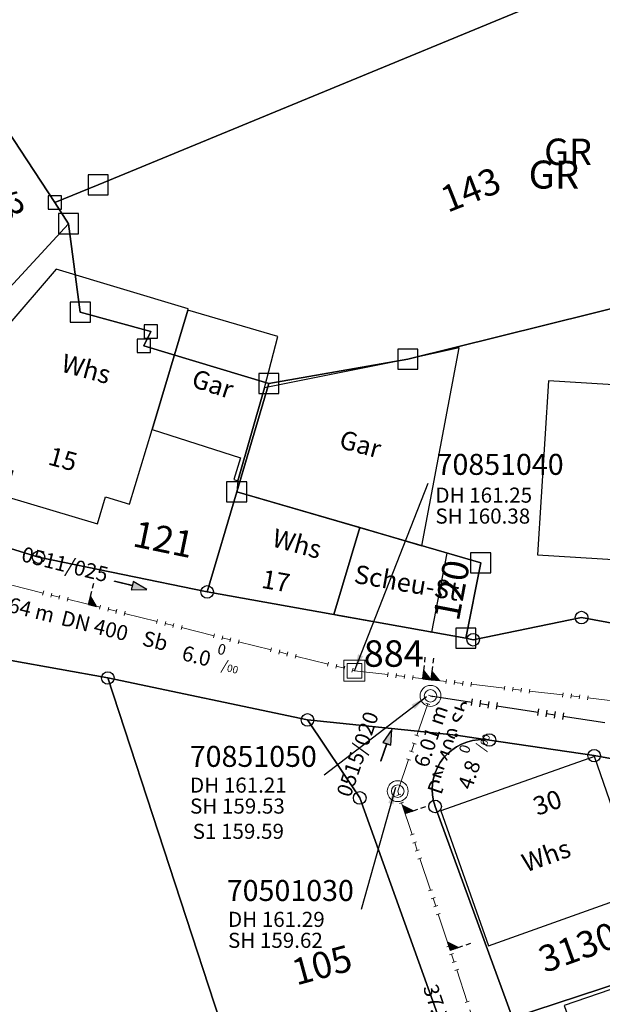
# Model space of a CAD drawing. Units: metres. Extents: x 475895 to 477299, y 5430790 to 5431777.
# Drawn here: x 476672 to 476706, y 5431181 to 5431240 of the extents above; entities that cross this region are included whole.
import ezdxf
from ezdxf import colors
from ezdxf.entities.mleader import LeaderData, LeaderLine
from ezdxf.math import Vec2, Vec3

# ---------------------------------------------------------------- set-up
doc = ezdxf.new("R2010")
doc.units = ezdxf.units.M
doc.linetypes.add('1050', pattern=[3.5, 2, -0.5, 0.5, -0.5])
doc.linetypes.add('1051', pattern=[4, 2.5, -0.5, 0.5, -0.5])
doc.layers.get('0').update_dxf_attribs({"color": 1, "linetype": 'CONTINUOUS'})
for name, color, linetype in [('FlurstknrModellartDKKM1000dxf', 7, 'CONTINUOUS'), ('Flurstuecksgrenzedxf', 7, 'CONTINUOUS'), ('Gebaeudefunktion1000dxfBW', 7, 'CONTINUOUS'), ('Gebaeudeumrissliniedxf', 7, 'CONTINUOUS'), ('GPAbgemarktGrafischdxf', 7, 'CONTINUOUS'), ('GPUnabgemarktGrafischdxf', 7, 'CONTINUOUS'), ('Grenzpunktdxf', 7, 'CONTINUOUS'), ('Grenzpunktunabgemarktdxf', 7, 'CONTINUOUS'), ('GruenlandText1000APPTOdxf', 7, 'CONTINUOUS'), ('GruenlandText1000dxf', 7, 'CONTINUOUS'), ('Hausnummer1000dxf', 7, 'CONTINUOUS'), ('PktNrfAPmitPTOdxf', 7, 'CONTINUOUS'), ('UmringIndustrieUGewerbefldxf', 7, 'CONTINUOUS'), ('UmringLandwGruenlanddxf', 7, 'CONTINUOUS'), ('UmringPFlgemischterNutzungdxf', 7, 'CONTINUOUS'), ('UmringPStrassenverkehrdxf', 7, 'CONTINUOUS'), ('UmringPWohnbauFldxf', 7, 'CONTINUOUS')]:
    doc.layers.add(name, color=color, linetype=linetype)
for name, color, linetype, lineweight in [('MW Beschriftung Haltungen', 255, 'CONTINUOUS', 18), ('MW Beschriftung Haltungen Haltungsnummer', 255, 'CONTINUOUS', 18), ('MW Beschriftung Schächte', 255, 'CONTINUOUS', 18), ('MW Beschriftung Schächte Deckelhöhe', 255, 'CONTINUOUS', 18), ('MW Beschriftung Schächte Kanalsohle', 255, 'CONTINUOUS', 18), ('MW Haltungen', 255, 'CONTINUOUS', 18), ('MW Leitungen_Stutzen_Abzweige (re)', 255, 'CONTINUOUS', 18), ('MW Schächte', 255, 'CONTINUOUS', 18)]:
    doc.layers.add(name, color=color, linetype=linetype, lineweight=lineweight)
doc.styles.add('MW Deckelhöhe', font='arial.ttf')
doc.styles.add('MW Durchmesser', font='arial.ttf')
doc.styles.add('MW Gefälle', font='arial.ttf')
doc.styles.add('MW Kanalsohle', font='arial.ttf')
doc.styles.add('MW Material', font='arial.ttf')
doc.styles.add('MW Sammlerbezeichnung', font='arial.ttf')
doc.styles.add('MW Schachtnummer', font='arial.ttf')
doc.styles.add('MW Sohlhöhe an Haltung', font='arial.ttf')
doc.styles.add('MW top. Haltungsläge', font='ariali.ttf')

# ---------------------------------------------------------------- blocks, each defined once
blk = doc.blocks.new('S193', base_point=(0, -0.3))
at = {"lineweight": -3}
blk.add_hatch(color=0, dxfattribs=at).paths.add_polyline_path([(0, -0.05), (0.25, -0.3), (0, -0.3), (0, -0.28), (0, -0.255), (0, -0.235), (0, -0.215), (0, -0.195), (0, -0.17), (0, -0.15), (0, -0.13), (0, -0.11), (0, -0.09), (0, -0.07)], flags=0)
at = {"color": 0, "lineweight": -3}
for p, q in [((0, 0.2), (0, 0.35)), ((0, -0.05), (0, 0.1)), ((0.25, -0.3), (0, -0.05)), ((0, -0.05), (0, -0.07)), ((0, -0.09), (0, -0.07)), ((0, -0.11), (0, -0.09)), ((0, -0.13), (0, -0.11)), ((0, -0.15), (0, -0.13)), ((0, -0.17), (0, -0.15)), ((0, -0.195), (0, -0.17)), ((0, -0.215), (0, -0.195)), ((0, -0.235), (0, -0.215)), ((0, -0.255), (0, -0.235)), ((0, -0.28), (0, -0.255)), ((0, -0.3), (0, -0.28)), ((0, -0.3), (0.25, -0.3))]:
    blk.add_line(p, q, dxfattribs=at)
blk = doc.blocks.new('S192', base_point=(0, -0.3))
at = {"lineweight": -3}
blk.add_hatch(color=0, dxfattribs=at).paths.add_polyline_path([(0, -0.05), (0, -0.07), (0, -0.09), (0, -0.11), (0, -0.13), (0, -0.15), (0, -0.17), (0, -0.195), (0, -0.215), (0, -0.235), (0, -0.255), (0, -0.28), (0, -0.3), (-0.25, -0.3)], flags=0)
at = {"color": 0, "lineweight": -3}
for p, q in [((0, 0.2), (0, 0.35)), ((0, -0.05), (0, 0.1)), ((0, -0.05), (-0.25, -0.3)), ((0, -0.07), (0, -0.05)), ((0, -0.09), (0, -0.07)), ((0, -0.11), (0, -0.09)), ((0, -0.13), (0, -0.11)), ((0, -0.15), (0, -0.13)), ((0, -0.17), (0, -0.15)), ((0, -0.195), (0, -0.17)), ((0, -0.215), (0, -0.195)), ((0, -0.235), (0, -0.215)), ((0, -0.255), (0, -0.235)), ((0, -0.28), (0, -0.255)), ((0, -0.3), (0, -0.28)), ((-0.25, -0.3), (0, -0.3))]:
    blk.add_line(p, q, dxfattribs=at)
blk = doc.blocks.new('S5')
at = {"color": 0, "lineweight": -2}
for radius in [0.5, 0.3]:
    blk.add_circle((0, 0), radius, dxfattribs=at)
blk = doc.blocks.new('S230')
at = {"lineweight": -3}
blk.add_hatch(color=0, dxfattribs=at).paths.add_polyline_path([(0.5, 0), (0.05, -0.125), (0.05, -0.11), (0.05, -0.095), (0.05, -0.08), (0.05, -0.065), (0.05, -0.05), (0.05, -0.035), (0.05, -0.02), (0.05, -0.005), (-0.5, -0.005), (-0.5, 0.005), (0.05, 0.005), (0.05, 0.02), (0.05, 0.035), (0.05, 0.05), (0.05, 0.065), (0.05, 0.08), (0.05, 0.095), (0.05, 0.11), (0.05, 0.125)], flags=0)
at = {"color": 0, "lineweight": -3}
for p, q in [((0.05, 0.005), (-0.5, 0.005)), ((-0.5, -0.005), (-0.5, 0.005)), ((0.5, 0), (0.05, 0.125)), ((0.05, 0.125), (0.05, 0.11)), ((0.05, 0.11), (0.05, 0.095)), ((0.05, 0.095), (0.05, 0.08)), ((0.05, 0.08), (0.05, 0.065)), ((0.05, 0.065), (0.05, 0.05)), ((0.05, 0.05), (0.05, 0.035)), ((0.05, 0.035), (0.05, 0.02)), ((0.05, 0.02), (0.05, 0.005)), ((0.05, 0), (0.05, 0.005)), ((0.05, 0), (0.05, -0.005)), ((0.05, -0.125), (0.5, 0)), ((0.05, -0.005), (-0.5, -0.005)), ((0.05, -0.005), (0.05, -0.02)), ((0.05, -0.02), (0.05, -0.035)), ((0.05, -0.035), (0.05, -0.05)), ((0.05, -0.05), (0.05, -0.065)), ((0.05, -0.065), (0.05, -0.08)), ((0.05, -0.08), (0.05, -0.095)), ((0.05, -0.095), (0.05, -0.11)), ((0.05, -0.11), (0.05, -0.125))]:
    blk.add_line(p, q, dxfattribs=at)
blk.add_point((0, 0), dxfattribs=at)
blk = doc.blocks.new('S17')
at = {"color": 0, "lineweight": -2}
for p, q in [((-0.5, -0.5), (-0.5, 0.5)), ((-0.5, 0.5), (0.5, 0.5)), ((0.5, 0.5), (0.5, -0.5)), ((-0.35, -0.35), (-0.35, 0.35)), ((-0.35, 0.35), (0.35, 0.35)), ((0.35, 0.35), (0.35, -0.35)), ((0.35, -0.35), (-0.35, -0.35)), ((0.5, -0.5), (-0.5, -0.5))]:
    blk.add_line(p, q, dxfattribs=at)
blk.add_point((0, 0), dxfattribs=at)
blk = doc.blocks.new('S78', base_point=(0, -0.5))
at = {"color": 0, "lineweight": -2}
blk.add_line((0, -0.5), (0, 0.5), dxfattribs=at)
blk = doc.blocks.new('Grenzpunktunabgemarktdxf_Blk')
blk.add_hatch(color=256).paths.add_polyline_path([(0, 0.125), (0.088, 0.088), (0.125, 0), (0.088, -0.088), (0, -0.125), (-0.088, -0.088), (-0.125, 0), (-0.088, 0.088)])
at = {"color": 7}
blk.add_circle((0, 0), 0.125, dxfattribs=at)
blk = doc.blocks.new('Grenzpunktdxf_Blk')
at = {"color": 7}
blk.add_circle((0, 0), 0.375, dxfattribs=at)
blk.add_circle((0, 0), 0.375, dxfattribs=at)
blk = doc.blocks.new('GPAbgemarktGrafischdxf_Blk')
at = {"color": 7, "linetype": 'Continuous', "flags": 128}
blk.add_lwpolyline([(-1, 1), (-1, -1), (1, -1), (1, 1), (-1, 1)], dxfattribs=at)
blk = doc.blocks.new('GPUnabgemarktGrafischdxf_Blk')
at = {"color": 7, "linetype": 'Continuous', "flags": 128}
blk.add_lwpolyline([(-1, 1), (-1, -1), (1, -1), (1, 1), (-1, 1)], dxfattribs=at)
blk.add_lwpolyline([(-1, 1), (-1, -1), (1, -1), (1, 1), (-1, 1)], dxfattribs=at)

msp = doc.modelspace()

# ---------------------------------------------------------------- linework, layer by layer
at = {"layer": 'Flurstuecksgrenzedxf', "linetype": 'Continuous', "flags": 128}
for points in [[(476631.45, 5431304.08), (476637.6, 5431285.19), (476642.79, 5431274.02), (476648.39, 5431261.94), (476648.95, 5431260.73), (476655.17, 5431250.52), (476657.2, 5431252.44), (476662.56, 5431242.89), (476667.78, 5431233.58), (476669.75, 5431235.43), (476673.86, 5431229.18), (476676.44, 5431230.24), (476715.55, 5431246.39), (476705.16, 5431266.61), (476694.61, 5431286.62), (476688.02, 5431299.14), (476678.4, 5431296.78), (476678.33, 5431297.1), (476666.77, 5431294.24), (476652.79, 5431292.22), (476649.28, 5431309.89), (476631.45, 5431304.08)], [(476673.86, 5431229.18), (476674.68, 5431227.92), (476675.38, 5431222.65), (476679.58, 5431221.5), (476679.17, 5431220.64), (476686.62, 5431218.39), (476694.9, 5431219.84), (476716.91, 5431225.31), (476716.45, 5431244.63), (476715.55, 5431246.39), (476676.44, 5431230.24), (476673.86, 5431229.18)], [(476659.44, 5431224.23), (476666.8, 5431217.61), (476667.65, 5431220.3), (476674.68, 5431227.92), (476673.86, 5431229.18), (476669.75, 5431235.43), (476667.78, 5431233.58), (476663.6, 5431232.01), (476666.17, 5431230.51), (476659.44, 5431224.23)], [(476701.13, 5431180.57), (476704.96, 5431170.1), (476713.93, 5431173.35), (476723.92, 5431146.01), (476712.99, 5431142.2), (476716.27, 5431133.27), (476733.63, 5431139.82), (476716.08, 5431185.69), (476710.39, 5431183.62), (476701.13, 5431180.57)]]:
    msp.add_lwpolyline(points, dxfattribs=at)
at = {"layer": 'Gebaeudeumrissliniedxf', "linetype": 'Continuous', "flags": 128}
for points in [[(476679.66, 5431215.65), (476681.79, 5431222.77), (476681.81, 5431222.84), (476673.94, 5431225.21), (476670.94, 5431221.71), (476668.61, 5431214.01), (476671.35, 5431213.19), (476670.89, 5431211.68), (476676.41, 5431210.03), (476676.89, 5431211.63), (476678.32, 5431211.2), (476679.66, 5431215.65)], [(476681.79, 5431222.77), (476679.66, 5431215.65), (476684.93, 5431213.96), (476684.52, 5431212.68), (476684.76, 5431212.6), (476686.35, 5431218.14), (476687.16, 5431221.2), (476681.79, 5431222.77)], [(476712.32, 5431207.58), (476712.98, 5431217.95), (476703.28, 5431218.56), (476702.63, 5431208.19), (476712.32, 5431207.58)], [(476690.49, 5431204.62), (476692.03, 5431209.8), (476684.7, 5431211.93), (476684.55, 5431211.43), (476682.94, 5431205.97), (476690.49, 5431204.62)], [(476707.79, 5431171.13), (476713.54, 5431173.21), (476713.93, 5431173.35), (476715.73, 5431174.01), (476712.38, 5431184.11), (476704.22, 5431181.31), (476707.79, 5431171.13)]]:
    msp.add_lwpolyline(points, dxfattribs=at)
at = {"layer": 'UmringIndustrieUGewerbefldxf', "linetype": 'Continuous', "flags": 128}
msp.add_lwpolyline([(476666.77, 5431294.24), (476652.79, 5431292.22), (476649.28, 5431309.89), (476631.45, 5431304.08), (476637.6, 5431285.19), (476642.79, 5431274.02), (476648.39, 5431261.94), (476648.95, 5431260.73), (476655.17, 5431250.52), (476657.2, 5431252.44), (476662.56, 5431242.89), (476667.78, 5431233.58), (476669.75, 5431235.43), (476673.86, 5431229.18), (476676.44, 5431230.24), (476715.55, 5431246.39), (476705.16, 5431266.61), (476694.61, 5431286.62), (476688.02, 5431299.14), (476678.4, 5431296.78), (476678.33, 5431297.1), (476666.77, 5431294.24)], dxfattribs=at)
at = {"layer": 'UmringLandwGruenlanddxf', "linetype": 'Continuous', "flags": 128}
msp.add_lwpolyline([(476676.44, 5431230.24), (476673.86, 5431229.18), (476674.68, 5431227.92), (476675.38, 5431222.65), (476679.58, 5431221.5), (476679.17, 5431220.64), (476686.62, 5431218.39), (476694.9, 5431219.84), (476716.91, 5431225.31), (476716.45, 5431244.63), (476715.55, 5431246.39), (476676.44, 5431230.24)], dxfattribs=at)
at = {"layer": 'UmringPFlgemischterNutzungdxf', "linetype": 'Continuous', "flags": 128}
msp.add_lwpolyline([(476663.6, 5431232.01), (476666.17, 5431230.51), (476659.44, 5431224.23), (476666.8, 5431217.61), (476667.65, 5431220.3), (476674.68, 5431227.92), (476673.86, 5431229.18), (476669.75, 5431235.43), (476667.78, 5431233.58), (476663.6, 5431232.01)], dxfattribs=at)
at = {"layer": 'UmringPWohnbauFldxf', "linetype": 'Continuous', "flags": 128}
msp.add_lwpolyline([(476736.71, 5431219.18), (476722.16, 5431220.12), (476716.91, 5431225.31), (476694.9, 5431219.84), (476686.62, 5431218.39), (476679.17, 5431220.64), (476679.58, 5431221.5), (476675.38, 5431222.65), (476674.68, 5431227.92), (476667.65, 5431220.3), (476666.8, 5431217.61), (476659.44, 5431224.23), (476666.17, 5431230.51), (476663.6, 5431232.01), (476667.78, 5431233.58), (476662.56, 5431242.89), (476657.2, 5431252.44)], dxfattribs=at)

# ---------------------------------------------------------------- block references
at = {"layer": 'GPAbgemarktGrafischdxf', "xscale": 0.6, "yscale": 0.6}
for p in [(476676.44, 5431230.24), (476674.68, 5431227.92), (476675.38, 5431222.65), (476694.9, 5431219.84), (476686.62, 5431218.39), (476684.7, 5431211.93), (476699.24, 5431207.7), (476698.35, 5431203.21)]:
    msp.add_blockref('GPAbgemarktGrafischdxf_Blk', p, dxfattribs=at)
at = {"layer": 'GPUnabgemarktGrafischdxf', "xscale": 0.4, "yscale": 0.4}
for p in [(476673.86, 5431229.18), (476679.58, 5431221.5), (476679.17, 5431220.64)]:
    msp.add_blockref('GPUnabgemarktGrafischdxf_Blk', p, dxfattribs=at)
at = {"layer": 'Grenzpunktdxf'}
for p in [(476682.94, 5431205.97), (476705.25, 5431204.44), (476698.79, 5431203.12), (476677.02, 5431200.84), (476688.92, 5431198.34), (476706, 5431196.21)]:
    msp.add_blockref('Grenzpunktdxf_Blk', p, dxfattribs=at)
at = {"layer": 'MW Beschriftung Haltungen', "color": 7, "lineweight": 35, "xscale": 2, "yscale": 2, "zscale": 2}
for p, rotation in [((476678.381, 5431206.365), 345.969391256014), ((476693.6099, 5431196.8218), 71.026604424207)]:
    msp.add_blockref('S230', p, dxfattribs=dict(at, rotation=rotation))
at = {"layer": 'MW Haltungen', "color": 7, "lineweight": 18, "xscale": 0.25, "yscale": 0.25, "zscale": 0.25}
for p, rotation in [((476674.106564, 5431205.540539, 161.386071), 345.969424226257), ((476674.591647, 5431205.419319, 161.382317), 345.969424226257), ((476679.927563, 5431204.085901, 161.341018), 345.969424226257), ((476680.412646, 5431203.964681, 161.337264), 345.969424226257), ((476690.114311, 5431201.540284, 161.262177), 345.969424226257), ((476690.599394, 5431201.419064, 161.258422), 345.969424226257), ((476691.084477, 5431201.297845, 161.254668), 345.969424226257), ((476691.569561, 5431201.176625, 161.250914), 345.969424226257), ((476693.690121, 5431200.913405, 161.247034), 353.37255184222), ((476694.18678, 5431200.855699, 161.246293), 353.37255184222), ((476694.683439, 5431200.797992, 161.245552), 353.37255184222), ((476695.180098, 5431200.740286, 161.24481), 353.37255184222), ((476696.364037, 5431199.724668, 161.210098), 71.026688649852), ((476701.636662, 5431199.990101, 161.235172), 353.37255184222), ((476702.133321, 5431199.932395, 161.234431), 353.37255184222), ((476704.119956, 5431199.701569, 161.231465), 353.37255184222), ((476704.616615, 5431199.643862, 161.230724), 353.37255184222), ((476705.113274, 5431199.586156, 161.229982), 353.37255184222), ((476705.609932, 5431199.528449, 161.229241), 353.37255184222), ((476694.48411, 5431193.917199, 161.292863), 108.255286380022), ((476694.640736, 5431193.442364, 161.299238), 108.255286380022), ((476695.267239, 5431191.543024, 161.324739), 108.255286380022), ((476695.423865, 5431191.068189, 161.331114), 108.255286380022), ((476695.58049, 5431190.593354, 161.337489), 108.255286380022), ((476695.737116, 5431190.118519, 161.343864), 108.255286380022), ((476696.363619, 5431188.219178, 161.369365), 108.255286380022), ((476696.520245, 5431187.744343, 161.37574), 108.255286380022), ((476696.67687, 5431187.269508, 161.382115), 108.255286380022), ((476696.833496, 5431186.794673, 161.38849), 108.255286380022), ((476697.459999, 5431184.895332, 161.413991), 108.255286380022), ((476697.616625, 5431184.420497, 161.420366), 108.255286380022), ((476697.77325, 5431183.945662, 161.426741), 108.255286380022), ((476697.929876, 5431183.470827, 161.433117), 108.255286380022), ((476698.556379, 5431181.571486, 161.458617), 108.255286380022)]:
    msp.add_blockref('S78', p, dxfattribs=dict(at, rotation=rotation))
at = {"layer": 'MW Haltungen', "color": 7, "lineweight": 25, "xscale": 0.4, "yscale": 0.4, "zscale": 0.4, "rotation": 351.337239561734}
for p in [(476702.643953, 5431198.595554, 161.205204), (476703.138249, 5431198.520245, 161.204835), (476703.632545, 5431198.444936, 161.204466), (476704.126841, 5431198.369627, 161.204097)]:
    msp.add_blockref('S78', p, dxfattribs=at)
at = {"layer": 'MW Leitungen_Stutzen_Abzweige (re)', "color": 7, "lineweight": 35, "xscale": 2, "yscale": 2, "zscale": 2}
for name, p, rotation in [('S193', (476675.869028, 5431205.228763, 160.476708), 345.969500539041), ('S192', (476683.988787, 5431203.199751, 160.426649), 165.970277359373), ('S193', (476696.287911, 5431200.737544, 160.349858), 353.374181189011), ('S192', (476694.73264, 5431192.764233, 159.628779), 288.249313561501), ('S192', (476697.420524, 5431184.613762, 159.676556), 288.257175109236)]:
    msp.add_blockref(name, p, dxfattribs=dict(at, rotation=rotation))
at = {"layer": 'MW Leitungen_Stutzen_Abzweige (re)', "color": 1, "lineweight": 25, "xscale": 2, "yscale": 2, "zscale": 2, "rotation": 353.374185030993}
msp.add_blockref('S193', (476695.790463, 5431200.795328, 160.35303), dxfattribs=at)
at = {"layer": 'MW Schächte', "color": 7, "lineweight": 18, "xscale": 1.25, "yscale": 1.25, "zscale": 1.25}
for name, p in [('S17', (476691.717913, 5431201.268396, 161.25)), ('S5', (476696.248229, 5431199.772292, 161.21)), ('S5', (476694.295062, 5431194.091288, 161.29))]:
    msp.add_blockref(name, p, dxfattribs=at)

# ---------------------------------------------------------------- texts
at = {"layer": 'FlurstknrModellartDKKM1000dxf'}
for s, rotation, p in [('122/3', 663.3, (476667.822, 5431232.468)), ('143', 381.6, (476697.267, 5431228.562)), ('121', 708.3, (476678.433, 5431208.704)), ('120', 439.2, (476697.935, 5431204.172)), ('3130', 379.8, (476703.057, 5431183.24))]:
    msp.add_text(s, height=1.575, rotation=rotation, dxfattribs=at).set_placement(p)
at = {"layer": 'Gebaeudefunktion1000dxfBW'}
for s, rotation, p in [('Whs', 704.7, (476674.169, 5431219.124)), ('Gar', 702, (476681.934, 5431218.228)), ('Gar', 704.7, (476690.739, 5431214.577)), ('Whs', 704.7, (476686.739, 5431208.704)), ('Scheu-St', 710.1, (476691.636, 5431206.517)), ('Whs', 379.8, (476701.946, 5431189.24))]:
    msp.add_text(s, height=1.102, rotation=rotation, dxfattribs=at).set_placement(p)
at = {"layer": 'GruenlandText1000APPTOdxf'}
msp.add_text('GR', height=1.575, rotation=360, dxfattribs=at).set_placement((476703.023, 5431231.419))
at = {"layer": 'GruenlandText1000dxf'}
msp.add_text('GR', height=1.667, rotation=360, dxfattribs=at).set_placement((476702.095, 5431230.015))
at = {"layer": 'Hausnummer1000dxf'}
for s, rotation, p in [('15', 704.7, (476673.393, 5431213.58)), ('17', 710.1, (476686.12, 5431206.222)), ('30', 379.8, (476702.616, 5431192.613))]:
    msp.add_text(s, height=1.102, rotation=rotation, dxfattribs=at).set_placement(p)
at = {"layer": 'MW Beschriftung Haltungen', "color": 7, "lineweight": 18, "char_height": 0.9, "line_spacing_factor": 0.69, "bg_fill": 2}
for s, insert, attachment_point, rotation, style in [('  38.64 m', (476668.7622, 5431205.0696), 7, 345.96928725, 'MW top. Haltungsläge'), ('Sb', (476678.9445, 5431202.5252), 7, 345.96975972, 'MW Material'), ('DN 400', (476697.1543, 5431193.7429), 7, 71.02679664, 'MW Durchmesser'), ('S1 159.59', (476682.079765, 5431192.147555), 1, 0.00080214, 'MW Sohlhöhe an Haltung'), ('  37.74 m', (476696.4691, 5431183.1984), 1, 288.25718781, 'MW top. Haltungsläge')]:
    msp.add_mtext(s, dxfattribs=dict(at, insert=insert, attachment_point=attachment_point, rotation=rotation, style=style))
at = {"layer": 'MW Beschriftung Schächte Kanalsohle', "color": 7, "lineweight": 18, "insert": (476681.9184, 5431192.4722), "char_height": 0.9, "attachment_point": 7, "rotation": 0.00080214, "line_spacing_factor": 0.69, "style": 'MW Kanalsohle', "bg_fill": 2}
msp.add_mtext('SH 159.53', dxfattribs=at)
at = {"layer": 'MW Beschriftung Schächte Kanalsohle', "color": 7, "lineweight": 18, "insert": (476684.1828, 5431184.4681), "char_height": 0.9, "attachment_point": 7, "line_spacing_factor": 0.69, "style": 'MW Kanalsohle', "bg_fill": 2}
msp.add_mtext('SH 159.62', dxfattribs=at)
at = {"layer": 'PktNrfAPmitPTOdxf'}
msp.add_text('884', height=1.575, rotation=360, dxfattribs=at).set_placement((476692.269, 5431201.509))

# ---------------------------------------------------------------- leaders
at = {"layer": 'MW Beschriftung Schächte', "color": 7, "lineweight": 25}
ml = msp.add_multileader_mtext('Standard', dxfattribs=at)
ml.set_content('70851040', color=7, style='MW Schachtnummer')
ml.set_leader_properties(linetype='CONTINUOUS')
ml.build(insert=Vec2(0, 0))
ml.multileader.update_dxf_attribs({"has_dogleg": 0, "dogleg_length": 0, "arrow_head_size": 0})
ctx = ml.context
ctx.base_point, ctx.char_height, ctx.arrow_head_size, ctx.landing_gap_size = Vec3(476696.611202, 5431214.197609), 1.25, 0, 0
notes = []
notes.append((ctx, [(0, (1, 1, 0), (476696.111258, 5431212.447593), (0, 0), 0, [(0, [(476691.717913, 5431201.268396)], 0, [])])]))
ctx.mtext.insert, ctx.mtext.text_direction, ctx.mtext.rotation, ctx.mtext.line_spacing_factor = Vec3(476696.611202, 5431214.197609), Vec3(0.999999999, 0.000032), 0.000032, 0.69
for ctx, leaders in notes:
    for number, flags, end, landing, length, lines in leaders:
        leader = LeaderData()
        leader.index, (leader.has_last_leader_line, leader.has_dogleg_vector, leader.attachment_direction) = number, flags
        leader.last_leader_point, leader.dogleg_vector, leader.dogleg_length = Vec3(end), Vec3(landing), length
        for number, points, colour, breaks in lines:
            line = LeaderLine()
            line.index, line.vertices, line.color, line.breaks = number, Vec3.list(points), colors.encode_raw_color(colour), breaks
            leader.lines.append(line)
        ctx.leaders.append(leader)

# ---------------------------------------------------------------- next in the draw order: linework, layer by layer
at = {"layer": 'Flurstuecksgrenzedxf', "linetype": 'Continuous', "flags": 128}
msp.add_lwpolyline([(476696.52, 5431193.18), (476701.13, 5431180.57), (476710.39, 5431183.62)], dxfattribs=at)

# ---------------------------------------------------------------- next in the draw order: block references
at = {"layer": 'MW Haltungen', "color": 7, "lineweight": 18, "xscale": 0.25, "yscale": 0.25, "zscale": 0.25, "rotation": 345.969424226257}
for p in [(476673.136397, 5431205.782978, 161.39358), (476673.621481, 5431205.661758, 161.389825)]:
    msp.add_blockref('S78', p, dxfattribs=at)

# ---------------------------------------------------------------- next in the draw order: texts
at = {"layer": 'FlurstknrModellartDKKM1000dxf'}
msp.add_text('105', height=1.575, rotation=375.3, dxfattribs=at).set_placement((476688.258, 5431182.5))
at = {"layer": 'MW Beschriftung Haltungen', "color": 7, "lineweight": 18, "char_height": 0.9, "attachment_point": 7, "line_spacing_factor": 0.69, "bg_fill": 2}
for s, insert, rotation, style in [('DN 400', (476674.0958, 5431203.7368), 345.96957907, 'MW Durchmesser'), ('  6.01 m', (476696.1612, 5431194.8206), 71.02672383, 'MW top. Haltungsläge')]:
    msp.add_mtext(s, dxfattribs=dict(at, insert=insert, rotation=rotation, style=style))
at = {"layer": 'MW Beschriftung Haltungen Haltungsnummer', "color": 7, "lineweight": 18, "char_height": 0.9, "attachment_point": 8, "line_spacing_factor": 0.69, "style": 'MW Sammlerbezeichnung', "bg_fill": 2}
for s, insert, rotation in [('0511/025', (476674.2867, 5431206.9022), 345.96928725), ('0515/020', (476692.5934, 5431196.0627), 71.02641566)]:
    msp.add_mtext(s, dxfattribs=dict(at, insert=insert, rotation=rotation))
at = {"layer": 'MW Beschriftung Schächte Deckelhöhe', "color": 7, "lineweight": 18, "insert": (476696.5416, 5431211.0086), "char_height": 0.9, "attachment_point": 7, "rotation": 0.00171887, "line_spacing_factor": 0.69, "style": 'MW Deckelhöhe', "bg_fill": 2}
msp.add_mtext('DH 161.25', dxfattribs=at)
at = {"layer": 'MW Beschriftung Schächte Kanalsohle', "color": 7, "lineweight": 18, "insert": (476696.5418, 5431209.7592), "char_height": 0.9, "attachment_point": 7, "rotation": 0.00171887, "line_spacing_factor": 0.69, "style": 'MW Kanalsohle', "bg_fill": 2}
msp.add_mtext('SH 160.38', dxfattribs=at)

# ---------------------------------------------------------------- next in the draw order: linework, layer by layer
at = {"layer": 'Flurstuecksgrenzedxf', "linetype": 'Continuous', "flags": 128}
msp.add_lwpolyline([(476664.59, 5431210.61), (476672.89, 5431208.04), (476682.94, 5431205.97), (476684.7, 5431211.93), (476686.62, 5431218.39), (476679.17, 5431220.64), (476679.58, 5431221.5), (476675.38, 5431222.65), (476674.68, 5431227.92), (476667.65, 5431220.3), (476666.8, 5431217.61), (476664.59, 5431210.61)], dxfattribs=at)
at = {"layer": 'Gebaeudeumrissliniedxf', "linetype": 'Continuous', "flags": 128}
for points in [[(476684.7, 5431211.93), (476692.03, 5431209.8), (476695.74, 5431208.72), (476697.96, 5431220.53), (476694.9, 5431219.84), (476686.35, 5431218.14), (476684.76, 5431212.6), (476684.7, 5431211.93)], [(476692.03, 5431209.8), (476690.49, 5431204.62), (476690.78, 5431204.57), (476695.96, 5431203.64), (476696.32, 5431203.57), (476697.24, 5431208.28), (476695.74, 5431208.72), (476692.03, 5431209.8)]]:
    msp.add_lwpolyline(points, dxfattribs=at)
at = {"layer": 'MW Haltungen', "color": 7, "linetype": '1050', "lineweight": 18}
msp.add_line((476694.295062, 5431194.091288, 161.29), (476696.248229, 5431199.772292, 161.21), dxfattribs=at)

# ---------------------------------------------------------------- next in the draw order: block references
at = {"layer": 'Grenzpunktdxf'}
for p in [(476672.89, 5431208.04), (476692.03, 5431193.69)]:
    msp.add_blockref('Grenzpunktdxf_Blk', p, dxfattribs=at)
at = {"layer": 'MW Haltungen', "color": 7, "lineweight": 18, "xscale": 0.25, "yscale": 0.25, "zscale": 0.25}
for p, rotation in [((476676.53198, 5431204.934439, 161.367299), 345.969424226257), ((476677.017063, 5431204.81322, 161.363545), 345.969424226257), ((476677.502146, 5431204.692, 161.35979), 345.969424226257), ((476677.98723, 5431204.57078, 161.356036), 345.969424226257), ((476696.201473, 5431199.251832, 161.216757), 71.026688649852), ((476695.551218, 5431197.360492, 161.243391), 71.026688649852), ((476695.388654, 5431196.887657, 161.250049), 71.026688649852), ((476695.22609, 5431196.414822, 161.256708), 71.026688649852), ((476695.063526, 5431195.941987, 161.263366), 71.026688649852)]:
    msp.add_blockref('S78', p, dxfattribs=dict(at, rotation=rotation))

# ---------------------------------------------------------------- next in the draw order: texts
at = {"layer": 'MW Beschriftung Haltungen', "color": 7, "lineweight": 18, "insert": (476698.5758, 5431197.8246), "char_height": 0.9, "attachment_point": 7, "rotation": 71.02708619, "line_spacing_factor": 0.69, "style": 'MW Material', "bg_fill": 2}
msp.add_mtext('Sb', dxfattribs=at)

# ---------------------------------------------------------------- next in the draw order: leaders
at = {"layer": 'MW Beschriftung Schächte', "color": 7, "lineweight": 25}
ml = msp.add_multileader_mtext('Standard', dxfattribs=at)
ml.set_content('70851050', color=7, style='MW Schachtnummer')
ml.set_leader_properties(linetype='CONTINUOUS')
ml.build(insert=Vec2(0, 0))
ml.multileader.update_dxf_attribs({"has_dogleg": 0, "dogleg_length": 0, "arrow_head_size": 0})
ctx = ml.context
ctx.base_point, ctx.char_height, ctx.arrow_head_size, ctx.landing_gap_size = Vec3(476681.902921, 5431196.790596), 1.25, 0, 0
notes = []
notes.append((ctx, [(0, (1, 1, 0), (476689.902951, 5431195.040731), (0, 0), 0, [(0, [(476696.005714, 5431199.721972)], 0, [])])]))
ctx.mtext.insert, ctx.mtext.text_direction, ctx.mtext.rotation, ctx.mtext.line_spacing_factor = Vec3(476681.902921, 5431196.790596), Vec3(1, 0.000017), 0.000017, 0.69
for ctx, leaders in notes:
    for number, flags, end, landing, length, lines in leaders:
        leader = LeaderData()
        leader.index, (leader.has_last_leader_line, leader.has_dogleg_vector, leader.attachment_direction) = number, flags
        leader.last_leader_point, leader.dogleg_vector, leader.dogleg_length = Vec3(end), Vec3(landing), length
        for number, points, colour, breaks in lines:
            line = LeaderLine()
            line.index, line.vertices, line.color, line.breaks = number, Vec3.list(points), colors.encode_raw_color(colour), breaks
            leader.lines.append(line)
        ctx.leaders.append(leader)

# ---------------------------------------------------------------- next in the draw order: texts
at = {"layer": 'MW Beschriftung Haltungen', "color": 7, "lineweight": 18, "char_height": 0.9, "attachment_point": 7, "line_spacing_factor": 0.69, "style": 'MW Gefälle', "bg_fill": 2}
for s, insert, rotation in [('6.0 {\\H0.7x;\\S0^ ;\\H1.0x;/\\H0.7x;\\S ^ 00;}', (476681.3689, 5431201.9194), 345.97023219), ('4.8 {\\H0.7x;\\S0^ ;\\H1.0x;/\\H0.7x;\\S ^ 00;}', (476698.6987, 5431194.1222), 71.02697782)]:
    msp.add_mtext(s, dxfattribs=dict(at, insert=insert, rotation=rotation))
at = {"layer": 'MW Beschriftung Schächte Deckelhöhe', "color": 7, "lineweight": 18, "insert": (476681.9182, 5431193.7215), "char_height": 0.9, "attachment_point": 7, "rotation": 0.00091673, "line_spacing_factor": 0.69, "style": 'MW Deckelhöhe', "bg_fill": 2}
msp.add_mtext('DH 161.21', dxfattribs=at)

# ---------------------------------------------------------------- next in the draw order: linework, layer by layer
at = {"layer": 'Flurstuecksgrenzedxf', "linetype": 'Continuous', "flags": 128}
for points in [[(476735.36, 5431198.93), (476718.73, 5431201.97), (476705.25, 5431204.44), (476698.79, 5431203.12), (476698.35, 5431203.21), (476682.94, 5431205.97), (476672.89, 5431208.04), (476664.59, 5431210.61), (476654.31, 5431214.54), (476646.28, 5431221.51), (476634.65, 5431231), (476620.43, 5431242.26), (476607, 5431252.91), (476599.11, 5431259.09), (476590.05, 5431266.17), (476575.81, 5431278.17)], [(476566.58, 5431266.69), (476584.52, 5431259.6), (476597.52, 5431250.54), (476606.95, 5431243.97), (476612.7, 5431239.54), (476636.61, 5431221.84), (476648.17, 5431208.62), (476650.43, 5431207.98), (476671.26, 5431201.89), (476677.02, 5431200.84), (476688.92, 5431198.34), (476697.78, 5431197.42), (476699.76, 5431197.14), (476706, 5431196.21), (476712.51, 5431195.02), (476723.16, 5431193.05), (476732.82, 5431191.27), (476753.64, 5431187.43)], [(476684.7, 5431211.93), (476699.24, 5431207.7), (476698.35, 5431203.21), (476698.79, 5431203.12), (476705.25, 5431204.44), (476718.73, 5431201.97), (476722.16, 5431220.12), (476716.91, 5431225.31), (476694.9, 5431219.84), (476686.62, 5431218.39), (476684.7, 5431211.93)], [(476682.94, 5431205.97), (476698.35, 5431203.21), (476699.24, 5431207.7), (476684.7, 5431211.93), (476682.94, 5431205.97)], [(476712.51, 5431195.02), (476706, 5431196.21), (476699.76, 5431197.14), (476699.421, 5431197.168), (476699.08, 5431197.157), (476698.743, 5431197.107), (476698.414, 5431197.02), (476698.097, 5431196.896), (476697.796, 5431196.736), (476697.515, 5431196.544), (476697.258, 5431196.321), (476697.028, 5431196.07), (476696.828, 5431195.795), (476696.66, 5431195.498), (476696.527, 5431195.185), (476696.43, 5431194.858), (476696.371, 5431194.523), (476696.351, 5431194.183), (476696.369, 5431193.843), (476696.426, 5431193.507), (476696.52, 5431193.18)]]:
    msp.add_lwpolyline(points, dxfattribs=at)
at = {"layer": 'Gebaeudeumrissliniedxf', "linetype": 'Continuous', "flags": 128}
msp.add_lwpolyline([(476708.33, 5431187.95), (476708.81, 5431188.12), (476707.66, 5431191.44), (476706.02, 5431196.15), (476696.87, 5431192.91), (476699.7, 5431184.87), (476708.33, 5431187.95)], dxfattribs=at)
at = {"layer": 'MW Haltungen', "color": 7, "linetype": '1050', "lineweight": 18}
for p, q in [((476654.248456, 5431210.631822, 161.54), (476691.717913, 5431201.268396, 161.25)), ((476691.717913, 5431201.268396, 161.25), (476738.610915, 5431195.819924, 161.18)), ((476706.11233, 5431158.265409, 161.771), (476694.295062, 5431194.091288, 161.29))]:
    msp.add_line(p, q, dxfattribs=at)
at = {"layer": 'MW Haltungen', "color": 7, "linetype": '1051', "lineweight": 25}
msp.add_line((476696.248229, 5431199.772292, 161.21), (476735.1039, 5431193.852382, 161.181), dxfattribs=at)
at = {"layer": 'UmringPStrassenverkehrdxf', "linetype": 'Continuous', "flags": 128}
for points in [[(476735.36, 5431198.93), (476718.73, 5431201.97), (476705.25, 5431204.44), (476698.79, 5431203.12), (476698.35, 5431203.21), (476682.94, 5431205.97), (476672.89, 5431208.04), (476664.59, 5431210.61), (476654.31, 5431214.54), (476646.28, 5431221.51), (476634.65, 5431231), (476620.43, 5431242.26), (476607, 5431252.91), (476599.11, 5431259.09), (476590.05, 5431266.17), (476575.81, 5431278.17)], [(476566.58, 5431266.69), (476584.52, 5431259.6), (476597.52, 5431250.54), (476606.95, 5431243.97), (476612.7, 5431239.54), (476636.61, 5431221.84), (476648.17, 5431208.62), (476650.43, 5431207.98), (476671.26, 5431201.89), (476677.02, 5431200.84), (476688.92, 5431198.34), (476697.78, 5431197.42), (476699.76, 5431197.14), (476706, 5431196.21), (476712.51, 5431195.02), (476723.16, 5431193.05), (476732.82, 5431191.27), (476753.64, 5431187.43)]]:
    msp.add_lwpolyline(points, dxfattribs=at)
at = {"layer": 'UmringPWohnbauFldxf', "linetype": 'Continuous', "flags": 128}
for points in [[(476581.61, 5431287.69), (476583.81, 5431280.7), (476575.81, 5431278.17), (476590.05, 5431266.17), (476599.11, 5431259.09), (476607, 5431252.91), (476620.43, 5431242.26), (476634.65, 5431231), (476646.28, 5431221.51), (476654.31, 5431214.54), (476664.59, 5431210.61), (476672.89, 5431208.04), (476682.94, 5431205.97), (476698.35, 5431203.21), (476698.79, 5431203.12), (476705.25, 5431204.44), (476718.73, 5431201.97), (476735.36, 5431198.93)], [(476733.63, 5431139.82), (476716.08, 5431185.69), (476712.51, 5431195.02), (476706, 5431196.21), (476699.76, 5431197.14), (476699.421, 5431197.168), (476699.08, 5431197.157), (476698.743, 5431197.107), (476698.414, 5431197.02), (476698.097, 5431196.896), (476697.796, 5431196.736), (476697.515, 5431196.544), (476697.258, 5431196.321), (476697.028, 5431196.07), (476696.828, 5431195.795), (476696.66, 5431195.498), (476696.527, 5431195.185), (476696.43, 5431194.858), (476696.371, 5431194.523), (476696.351, 5431194.183), (476696.369, 5431193.843), (476696.426, 5431193.507), (476696.52, 5431193.18), (476701.13, 5431180.57)]]:
    msp.add_lwpolyline(points, dxfattribs=at)

# ---------------------------------------------------------------- next in the draw order: block references
at = {"layer": 'Grenzpunktdxf'}
for p in [(476699.76, 5431197.14), (476696.52, 5431193.18)]:
    msp.add_blockref('Grenzpunktdxf_Blk', p, dxfattribs=at)
at = {"layer": 'Grenzpunktunabgemarktdxf', "xscale": 0.66667, "yscale": 0.66667}
msp.add_blockref('Grenzpunktunabgemarktdxf_Blk', (476697.78, 5431197.42), dxfattribs=at)
at = {"layer": 'MW Haltungen', "color": 7, "lineweight": 18, "xscale": 0.25, "yscale": 0.25, "zscale": 0.25}
for p, rotation in [((476680.897729, 5431203.843461, 161.33351), 345.969424226257), ((476681.382812, 5431203.722241, 161.329755), 345.969424226257), ((476683.323145, 5431203.237362, 161.314738), 345.969424226257), ((476683.808229, 5431203.116142, 161.310984), 345.969424226257), ((476684.293312, 5431202.994922, 161.307229), 345.969424226257), ((476684.778395, 5431202.873702, 161.303475), 345.969424226257), ((476686.718728, 5431202.388823, 161.288457), 345.969424226257), ((476687.203811, 5431202.267603, 161.284703), 345.969424226257), ((476687.688895, 5431202.146383, 161.280949), 345.969424226257), ((476688.173978, 5431202.025164, 161.277194), 345.969424226257), ((476697.166733, 5431200.50946, 161.241845), 353.37255184222), ((476697.663392, 5431200.451753, 161.241103), 353.37255184222), ((476698.16005, 5431200.394047, 161.240362), 353.37255184222), ((476698.656709, 5431200.33634, 161.239621), 353.37255184222), ((476700.643344, 5431200.105514, 161.236655), 353.37255184222), ((476701.140003, 5431200.047808, 161.235914), 353.37255184222)]:
    msp.add_blockref('S78', p, dxfattribs=dict(at, rotation=rotation))
at = {"layer": 'MW Haltungen', "color": 7, "lineweight": 25, "xscale": 0.4, "yscale": 0.4, "zscale": 0.4, "rotation": 351.337239561734}
for p in [(476698.689586, 5431199.198028, 161.208155), (476699.183881, 5431199.122719, 161.207786), (476699.678177, 5431199.047409, 161.207418), (476700.172473, 5431198.9721, 161.207049)]:
    msp.add_blockref('S78', p, dxfattribs=at)

# ---------------------------------------------------------------- next in the draw order: leaders
at = {"layer": 'MW Beschriftung Schächte', "color": 7, "lineweight": 25}
ml = msp.add_multileader_mtext('Standard', dxfattribs=at)
ml.set_content('70501030', color=7, style='MW Schachtnummer')
ml.set_leader_properties(linetype='CONTINUOUS')
ml.build(insert=Vec2(0, 0))
ml.multileader.update_dxf_attribs({"has_dogleg": 0, "dogleg_length": 0, "arrow_head_size": 0})
ctx = ml.context
ctx.base_point, ctx.char_height, ctx.arrow_head_size, ctx.landing_gap_size = Vec3(476684.108895, 5431188.794391), 1.25, 0, 0
notes = []
notes.append((ctx, [(0, (1, 1, 0), (476692.108912, 5431187.044471), (0, 0), 0, [(0, [(476694.164759, 5431194.309705)], 0, [])])]))
ctx.mtext.insert, ctx.mtext.text_direction, ctx.mtext.rotation, ctx.mtext.line_spacing_factor = Vec3(476684.108895, 5431188.794391), Vec3(1, 0.00001), 0.00001, 0.69
for ctx, leaders in notes:
    for number, flags, end, landing, length, lines in leaders:
        leader = LeaderData()
        leader.index, (leader.has_last_leader_line, leader.has_dogleg_vector, leader.attachment_direction) = number, flags
        leader.last_leader_point, leader.dogleg_vector, leader.dogleg_length = Vec3(end), Vec3(landing), length
        for number, points, colour, breaks in lines:
            line = LeaderLine()
            line.index, line.vertices, line.color, line.breaks = number, Vec3.list(points), colors.encode_raw_color(colour), breaks
            leader.lines.append(line)
        ctx.leaders.append(leader)

# ---------------------------------------------------------------- next in the draw order: texts
at = {"layer": 'MW Beschriftung Schächte Deckelhöhe', "color": 7, "lineweight": 18, "insert": (476684.1824, 5431185.7175), "char_height": 0.9, "attachment_point": 7, "line_spacing_factor": 0.69, "style": 'MW Deckelhöhe', "bg_fill": 2}
msp.add_mtext('DH 161.29', dxfattribs=at)

# ---------------------------------------------------------------- next in the draw order: linework, layer by layer
at = {"layer": 'Flurstuecksgrenzedxf', "linetype": 'Continuous', "flags": 128}
for points in [[(476650.43, 5431207.98), (476655.06, 5431186.44), (476657.86, 5431173.44), (476659.88, 5431164.08), (476662.56, 5431152.87), (476664.88, 5431142.66), (476691.98, 5431154.96), (476684.36, 5431178.35), (476677.02, 5431200.84), (476671.26, 5431201.89), (476650.43, 5431207.98)], [(476677.02, 5431200.84), (476684.36, 5431178.35)], [(476701.76, 5431166.63), (476692.03, 5431193.69), (476688.92, 5431198.34), (476677.02, 5431200.84)], [(476701.13, 5431180.57), (476696.52, 5431193.18), (476696.426, 5431193.507), (476696.369, 5431193.843), (476696.351, 5431194.183), (476696.371, 5431194.523), (476696.43, 5431194.858), (476696.527, 5431195.185), (476696.66, 5431195.498), (476696.828, 5431195.795), (476697.028, 5431196.07), (476697.258, 5431196.321), (476697.515, 5431196.544), (476697.796, 5431196.736), (476698.097, 5431196.896), (476698.414, 5431197.02), (476698.743, 5431197.107), (476699.08, 5431197.157), (476699.421, 5431197.168), (476699.76, 5431197.14), (476697.78, 5431197.42), (476688.92, 5431198.34), (476692.03, 5431193.69), (476701.76, 5431166.63)]]:
    msp.add_lwpolyline(points, dxfattribs=at)
at = {"layer": 'UmringPFlgemischterNutzungdxf', "linetype": 'Continuous', "flags": 128}
for points in [[(476688.92, 5431198.34), (476677.02, 5431200.84), (476684.36, 5431178.35)], [(476701.76, 5431166.63), (476692.03, 5431193.69), (476688.92, 5431198.34)]]:
    msp.add_lwpolyline(points, dxfattribs=at)
at = {"layer": 'UmringPStrassenverkehrdxf', "linetype": 'Continuous', "flags": 128}
msp.add_lwpolyline([(476701.13, 5431180.57), (476696.52, 5431193.18), (476696.426, 5431193.507), (476696.369, 5431193.843), (476696.351, 5431194.183), (476696.371, 5431194.523), (476696.43, 5431194.858), (476696.527, 5431195.185), (476696.66, 5431195.498), (476696.828, 5431195.795), (476697.028, 5431196.07), (476697.258, 5431196.321), (476697.515, 5431196.544), (476697.796, 5431196.736), (476698.097, 5431196.896), (476698.414, 5431197.02), (476698.743, 5431197.107), (476699.08, 5431197.157), (476699.421, 5431197.168), (476699.76, 5431197.14), (476697.78, 5431197.42), (476688.92, 5431198.34), (476692.03, 5431193.69), (476701.76, 5431166.63)], dxfattribs=at)
at = {"layer": 'UmringPWohnbauFldxf', "linetype": 'Continuous', "flags": 128}
msp.add_lwpolyline([(476684.36, 5431178.35), (476677.02, 5431200.84), (476671.26, 5431201.89), (476650.43, 5431207.98), (476648.17, 5431208.62), (476634.62, 5431204.56), (476625.76, 5431201.91), (476622.28, 5431200.87), (476622.09, 5431207.78), (476638.19, 5431210.48), (476636.61, 5431221.84), (476612.7, 5431239.54)], dxfattribs=at)

doc.saveas('drawing.dxf')
